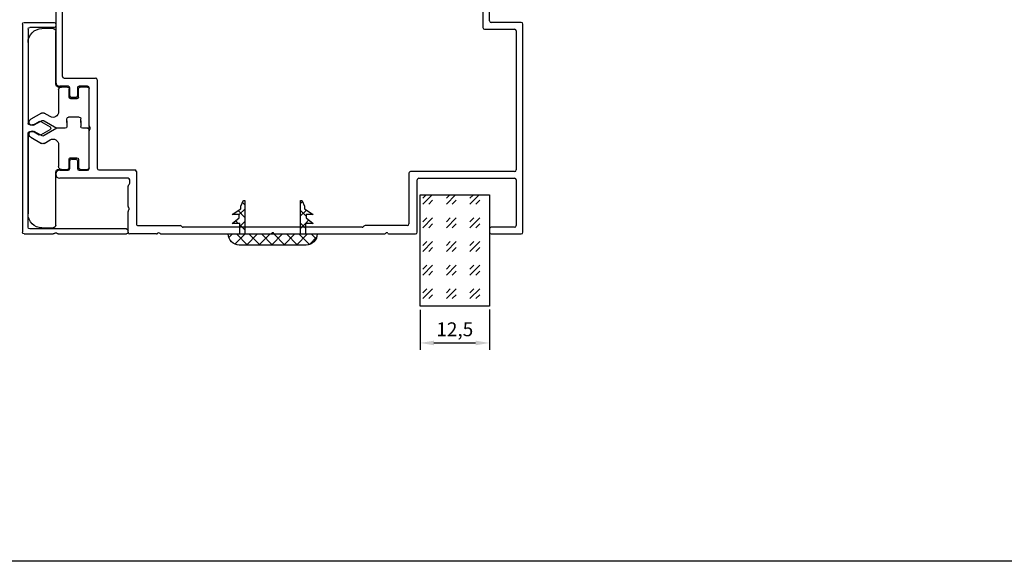
# Model space of a CAD drawing. Units: millimetres. Extents: x 112 to 13391, y -1232 to 350.
# Drawn here: x 3368 to 3545, y -1232 to -1135 of the extents above; entities that cross this region are included whole.
import ezdxf

# ---------------------------------------------------------------- set-up
doc = ezdxf.new("R2010")
doc.units = ezdxf.units.MM
for name, color, linetype in [('Заполнения', 130, 'Continuous'), ('Комплектация', 10, 'Continuous'), ('Профили', 82, 'Continuous'), ('Текст', 7, 'Continuous')]:
    doc.layers.add(name, color=color, linetype=linetype)
doc.styles.get("Standard").update_dxf_attribs({"font": 'arial.ttf'})
doc.dimstyles.new('ISO-25', dxfattribs={"dimtxt": 2.5, "dimasz": 2.5, "dimexe": 1.25, "dimexo": 0.625, "dimtad": 1, "dimtxsty": 'Standard', "dimcen": 2.5, "dimadec": 0, "dimazin": 0, "dimtfac": 1, "dimtmove": 0, "dimatfit": 3, "dimfxl": 0, "dimarcsym": 0})

# ---------------------------------------------------------------- blocks, each defined once
blk = doc.blocks.new('AHLP38-301')
at = {"layer": 'Профили'}
for p, q in [((-45, 23.7), (-45, -13.7)), ((-39.3, 24), (-44.7, 24)), ((-39, 23.1), (-39, 23.7)), ((-26, 23.7), (-26, 14.3)), ((-20.95, 24), (-25.7, 24)), ((-0.45, 24), (-20.05, 24)), ((20.12, 24), (0.45, 24)), ((20.88, 24), (25.7, 24)), ((26, 23.7), (26, 19.95)), ((-43.8, 14.3), (-43.8, 22.5)), ((-43.5, 22.8), (-39.3, 22.8)), ((-24.5, 13.1), (-24.5, 22.2)), ((-24.2, 22.5), (-16.62, 22.5)), ((-16.41, 22.59), (-16.29, 22.71)), ((-16.08, 22.8), (16.08, 22.8)), ((16.41, 22.59), (16.29, 22.71)), ((24.33, 22.5), (16.62, 22.5)), ((24.5, 12.8), (24.5, 22.33)), ((26, 19.05), (26, 15.42)), ((25.7, 14.88), (25.7, 14.3)), ((25.91, 15.21), (25.79, 15.09)), ((-43.8, -12.5), (-43.8, 12.5)), ((-26.3, 14), (-43.5, 14)), ((-43.5, 12.8), (-24.8, 12.8)), ((31.25, 12.5), (24.8, 12.5)), ((26, 14), (38.3, 14)), ((34.8, 12.55), (33.3, 12.55)), ((38.3, 12.55), (36.8, 12.55)), ((39, 13.25), (39, 13.3)), ((31.55, -3.7), (31.55, 12.2)), ((33, 12.25), (33, 5.45)), ((35.1, 10.85), (35.1, 12.25)), ((36.5, 12.25), (36.5, 10.85)), ((36.2, 10.55), (35.4, 10.55)), ((33, 4.55), (33, -2.25)), ((35.1, -2.25), (35.1, -0.85)), ((35.4, -0.55), (36.2, -0.55)), ((36.5, -0.85), (36.5, -2.25)), ((33.3, -2.55), (34.8, -2.55)), ((36.8, -2.55), (38.3, -2.55)), ((39, -20.88), (39, -3.25)), ((37.5, -4), (31.85, -4)), ((37.8, -4.3), (37.8, -20.38)), ((-44.7, -14), (-39.3, -14)), ((-38.1, -12.8), (-43.5, -12.8)), ((-37.8, -20.38), (-37.8, -13.1)), ((-39, -14.3), (-39, -20.88)), ((-4.09, -18.09), (-4.47, -18.47)), ((-0.45, -18), (-3.88, -18)), ((3.88, -18), (0.45, -18)), ((4.47, -18.47), (4.09, -18.09)), ((-38.91, -21.09), (-28.85, -31.15)), ((-28.83, -29.47), (-37.71, -20.59)), ((37.71, -20.59), (28.83, -29.47)), ((28.85, -31.15), (38.91, -21.09))]:
    blk.add_line(p, q, dxfattribs=at)
for centre, radius, start, end in [((-44.7, 23.7), 0.3, 90, 180), ((-39.3, 23.7), 0.3, 0, 90), ((-39.3, 23.1), 0.3, 270, 0), ((-25.7, 23.7), 0.3, 90, 180), ((-20.95, 23.7), 0.3, 41.8103, 90), ((-20.5, 24.1), 0.3, 221.8103, 318.1897), ((-20.05, 23.7), 0.3, 90, 138.1897), ((-0.45, 23.7), 0.3, 41.8103, 90), ((0, 24.1), 0.3, 221.8103, 318.1897), ((0.45, 23.7), 0.3, 90, 138.1897), ((20.12, 23.83), 0.17, 35.0624, 90), ((20.5, 24.1), 0.3, 215.0624, 324.9376), ((20.88, 23.83), 0.17, 90, 144.9376), ((25.7, 23.7), 0.3, 0, 90), ((-43.5, 22.5), 0.3, 90, 180), ((-24.2, 22.2), 0.3, 90, 180), ((-16.62, 22.8), 0.3, 270, 315), ((-16.08, 22.5), 0.3, 90, 135), ((16.08, 22.5), 0.3, 45, 90), ((16.62, 22.8), 0.3, 225, 270), ((24.33, 22.33), 0.17, 0, 90), ((26.1, 19.5), 0.3, 131.8103, 228.1897), ((25.7, 19.95), 0.3, 311.8103, 0), ((25.7, 19.05), 0.3, 0, 48.1897), ((-43.5, 14.3), 0.3, 180, 270), ((-26.3, 14.3), 0.3, 270, 0), ((26, 14.88), 0.3, 135, 180), ((26, 14.3), 0.3, 180, 270), ((25.7, 15.42), 0.3, 315, 0), ((-43.5, 12.5), 0.3, 90, 180), ((-24.8, 13.1), 0.3, 270, 0), ((24.8, 12.8), 0.3, 180, 270), ((31.25, 12.2), 0.3, 0, 90), ((33.3, 12.25), 0.3, 90, 180), ((34.8, 12.25), 0.3, 0, 90), ((36.8, 12.25), 0.3, 90, 180), ((38.3, 13.3), 0.7, 0, 90), ((38.3, 13.25), 0.7, 270, 0), ((35.4, 10.85), 0.3, 180, 270), ((36.2, 10.85), 0.3, 270, 0), ((32.7, 5.45), 0.3, 311.8103, 0), ((33.1, 5), 0.3, 131.8103, 228.1897), ((32.7, 4.55), 0.3, 0, 48.1897), ((35.4, -0.85), 0.3, 90, 180), ((36.2, -0.85), 0.3, 0, 90), ((33.3, -2.25), 0.3, 180, 270), ((34.8, -2.25), 0.3, 270, 0), ((36.8, -2.25), 0.3, 180, 270), ((38.3, -3.25), 0.7, 0, 90), ((31.85, -3.7), 0.3, 180, 270), ((37.5, -4.3), 0.3, 0, 90), ((-44.7, -13.7), 0.3, 180, 270), ((-43.5, -12.5), 0.3, 180, 270), ((-39.3, -14.3), 0.3, 0, 90), ((-38.1, -13.1), 0.3, 0, 90), ((0, -60), 41.7, 96.4067, 132.9533), ((-4.69, -18.26), 0.3, 276.4067, 315), ((-3.88, -18.3), 0.3, 90, 135), ((-0.45, -18.3), 0.3, 41.8103, 90), ((0, -17.9), 0.3, 221.8103, 318.1897), ((0.45, -18.3), 0.3, 90, 138.1897), ((3.88, -18.3), 0.3, 45, 90), ((4.69, -18.26), 0.3, 225, 263.5933), ((0, -60), 41.7, 47.0467, 83.5933), ((-38.7, -20.88), 0.3, 180, 225), ((-37.5, -20.38), 0.3, 180, 225), ((0, -60), 40.5, 45.4213, 134.5787), ((37.5, -20.38), 0.3, 315, 0), ((38.7, -20.88), 0.3, 315, 0), ((-28.62, -29.26), 0.3, 225, 312.9533), ((28.62, -29.26), 0.3, 227.0467, 315), ((-28.64, -30.94), 0.3, 225, 314.5787), ((28.64, -30.94), 0.3, 225.4213, 315)]:
    blk.add_arc(centre, radius, start, end, dxfattribs=at)
blk = doc.blocks.new('*U405')
at = {"layer": 'Комплектация'}
for p, q in [((-7.1, 0), (-0.3, 0)), ((0.3, 0), (7.1, 0)), ((-7.4, -1.6), (-7.4, -0.3)), ((0, -0.3), (0, -1.2)), ((1.3, -1.5), (0.3, -1.5)), ((1, -1.5), (1.7, -1.5)), ((7.4, -0.3), (7.4, -1.6)), ((-5.6, -1.9), (-7.1, -1.9)), ((-5.3, -3.3), (-5.3, -2.2)), ((2, -1.8), (2, -3.7)), ((5.3, -2.2), (5.3, -3.3)), ((5.6, -1.9), (7.1, -1.9)), ((-7.4, -5.5), (-7.4, -3.9)), ((-7.1, -3.6), (-5.6, -3.6)), ((0, -4.3), (0, -5.79)), ((1.3, -4), (0.3, -4)), ((1, -4), (1.7, -4)), ((5.6, -3.6), (7.1, -3.6)), ((7.4, -3.9), (7.4, -5.5)), ((-17.9, -8.5), (-17.9, -6.5)), ((-17.4, -6), (-7.9, -6)), ((-2.95, -5.5), (-6.9, -5.5)), ((-2.72, -8.1), (-2.09, -7)), ((0, -5.79), (-1.33, -8.1)), ((1.33, -8.1), (0, -5.79)), ((2.09, -7), (2.72, -8.1)), ((6.9, -5.5), (2.95, -5.5)), ((7.9, -6), (17.4, -6)), ((17.9, -6.5), (17.9, -8.5)), ((-1.62, -10.5), (-2.72, -8.6)), ((-1.33, -8.6), (-0.58, -9.9)), ((0.58, -9.9), (1.33, -8.6)), ((2.72, -8.6), (1.62, -10.5)), ((-1.4, -11), (-15.4, -11)), ((-1.4, -11), (-1.4, -10.72)), ((1.4, -10.72), (1.4, -11)), ((15.4, -11), (1.4, -11))]:
    blk.add_line(p, q, dxfattribs=at)
for centre, radius, start, end in [((-0.3, -0.3), 0.3, 0, 90), ((7.1, -0.3), 0.3, 0, 90), ((-7.1, -0.3), 0.3, 90, 180), ((-7.1, -1.6), 0.3, 180, 270), ((0.3, -0.3), 0.3, 90, 180), ((7.1, -1.6), 0.3, 270, 0), ((-5.6, -2.2), 0.3, 0, 90), ((-5.6, -3.3), 0.3, 270, 0), ((5.6, -2.2), 0.3, 90, 180), ((5.6, -3.3), 0.3, 180, 270), ((-7.1, -3.9), 0.3, 90, 180), ((-6.9, -5), 0.5, 180, 270), ((6.9, -5), 0.5, 270, 0), ((7.1, -3.9), 0.3, 0, 90), ((-17.4, -6.5), 0.5, 90, 180), ((-7.9, -5.5), 0.5, 270, 359.9995), ((-2.95, -6.5), 1, 330, 90), ((2.95, -6.5), 1, 90, 210), ((7.9, -5.5), 0.5, 180.0005, 270), ((17.4, -6.5), 0.5, 0, 90), ((-15.4, -8.5), 2.5, 180, 270), ((-2.29, -8.35), 0.5, 150, 210), ((-0.9, -8.35), 0.5, 150, 210), ((0.9, -8.35), 0.5, 330, 30), ((2.29, -8.35), 0.5, 330, 30), ((15.4, -8.5), 2.5, 270, 0), ((-1.1, -10.2), 0.6, 210, 30), ((1.1, -10.2), 0.6, 150, 330)]:
    blk.add_arc(centre, radius, start, end, dxfattribs=at)
for centre, major_axis, start_param, end_param in [((0.3, -1.2), (0, -0.301), 4.712389, 6.283185), ((1.7, -1.8), (0, 0.301), 4.712389, 6.283185), ((0.3, -4.3), (0, -0.301), 3.141593, 4.712389), ((1.7, -3.7), (0, 0.301), 3.141593, 4.712389)]:
    blk.add_ellipse(centre, major_axis=major_axis, ratio=0.996195, start_param=start_param, end_param=end_param, dxfattribs=at)
blk = doc.blocks.new('*U56')
at = {"layer": 'Заполнения'}
h = blk.add_hatch(dxfattribs=at)
h.set_pattern_fill('GOST_GLASS', color=256, scale=0.5)
h.set_pattern_definition([(45, (-85.1897, -5.4522), (4.24264, 0), [2.5, -3.5]), (45, (-84.129, -5.4522), (4.24264, 0), [1, -5]), (45, (-85.1897, -4.3916), (4.24264, 0), [1, -5])])
h.paths.add_polyline_path([(0.01, 12.5), (0, 0), (20, 0), (20.01, 12.5)])
blk.add_lwpolyline([(0, 0), (20, 0), (20.01, 12.5), (0.01, 12.5)], close=True, dxfattribs=at)
blk = doc.blocks.new('*D443')
at = {"layer": 'Defpoints', "color": 0}
for p in [(3439.73, -1186.48), (3452.23, -1186.47), (3452.23, -1193.09)]:
    blk.add_point(p, dxfattribs=at)
at = {"layer": 'Текст', "color": 0, "lineweight": -2}
for p, q in [((3439.73, -1187.11), (3439.73, -1194.34)), ((3452.23, -1187.09), (3452.23, -1194.34)), ((3442.23, -1193.09), (3449.73, -1193.09))]:
    blk.add_line(p, q, dxfattribs=at)
at = {"layer": 'Текст', "color": 0}
for points in [[(3442.23, -1192.68), (3442.23, -1193.51), (3439.73, -1193.09)], [(3449.73, -1192.68), (3449.73, -1193.51), (3452.23, -1193.09)]]:
    blk.add_solid(points, dxfattribs=at)
at = {"layer": 'Текст', "color": 0, "insert": (3445.98, -1190.96), "char_height": 2.5, "attachment_point": 5}
blk.add_mtext('12,5', dxfattribs=at)
blk = doc.blocks.new('AHLP38-402')
at = {"layer": 'Профили'}
for p, q in [((-18.7, 0), (18.7, 0)), ((-19, -0.3), (-19, -5.7)), ((-18.1, -5.7), (-18.1, -1.3)), ((-17.8, -1), (-0.9, -1)), ((-0.6, -1.3), (-0.6, -1.8)), ((0.6, -1.3), (0.6, -1.8)), ((17.8, -1), (0.9, -1)), ((18.1, -18.7), (18.1, -1.3)), ((19, -0.3), (19, -5.55)), ((-0.69, -2.1), (-1.21, -3.02)), ((-1.21, -3.32), (-0.26, -4.96)), ((1.2, -3.32), (0.25, -4.96)), ((0.68, -2.1), (1.2, -3.02)), ((-18.7, -6), (-18.4, -6)), ((19, -6.45), (19, -18.7)), ((18.7, -19), (18.3, -19))]:
    blk.add_line(p, q, dxfattribs=at)
for centre, radius, start, end in [((-18.7, -0.3), 0.3, 90, 180), ((18.7, -0.3), 0.3, 0, 90), ((-17.8, -1.3), 0.3, 90, 180), ((-0.9, -1.3), 0.3, 0, 90), ((0.9, -1.3), 0.3, 90, 180), ((17.8, -1.3), 0.3, 0, 90), ((-0.95, -3.17), 0.3, 150, 210), ((-1.2, -1.8), 0.6, 330, 0), ((1.2, -1.8), 0.6, 180, 210), ((0.95, -3.17), 0.3, 330, 30), ((0, -4.81), 0.3, 210, 330), ((-18.7, -5.7), 0.3, 180, 270), ((-18.4, -5.7), 0.3, 270, 0), ((19.1, -6), 0.3, 131.8103, 228.1897), ((18.7, -5.55), 0.3, 311.8103, 0), ((18.7, -6.45), 0.3, 0, 48.1897), ((18.4, -18.7), 0.3, 180, 270), ((18.7, -18.7), 0.3, 270, 0)]:
    blk.add_arc(centre, radius, start, end, dxfattribs=at)
blk = doc.blocks.new('PB14')
at = {"layer": 'Комплектация'}
h = blk.add_hatch(dxfattribs=at)
h.set_pattern_fill('ANSI37', color=256, scale=0.5)
h.set_pattern_definition([(45, (-11.744, -11.1218), (-1.12253, 1.12253), []), (135, (-11.744, -11.1218), (-1.12253, -1.12253), [])])
h.paths.add_polyline_path([(7.66, 1.11), (7.41, 1.41), (7.11, 1.66), (6.77, 1.85), (6.39, 1.96), (6, 2), (-6, 2), (-6.39, 1.96), (-6.77, 1.85), (-7.11, 1.66), (-7.41, 1.41), (-7.66, 1.11), (-7.85, 0.77), (-7.96, 0.39), (-8, 0), (-5.9, 0), (-5.9, -1.9), (-7.3, -1.9), (-6, -2.9), (-6, -3.5), (-7.3, -3.5), (-5.75, -4.5), (-5.75, -5), (-5.28, -5.94), (-5.27, -5.96), (-5.26, -5.97), (-5.24, -5.99), (-5.22, -5.99), (-5.21, -6), (-5.19, -6), (-5, -6), (-5, 0), (5, 0), (5, -6), (5.19, -6), (5.21, -6), (5.22, -5.99), (5.24, -5.99), (5.26, -5.97), (5.27, -5.96), (5.28, -5.94), (5.75, -5), (5.75, -4.5), (7.3, -3.5), (6, -3.5), (6, -2.9), (7.3, -1.9), (5.9, -1.9), (5.9, 0), (8, 0), (7.96, 0.39), (7.85, 0.77)])
for p, q in [((-6.77, 1.85), (-7.11, 1.66)), ((-6.39, 1.96), (-6.77, 1.85)), ((-6, 2), (-6.39, 1.96)), ((6, 2), (-6, 2)), ((6.39, 1.96), (6, 2)), ((6.77, 1.85), (6.39, 1.96)), ((7.11, 1.66), (6.77, 1.85)), ((-7.96, 0.39), (-8, 0)), ((-8, 0), (-5.9, 0)), ((-7.85, 0.77), (-7.96, 0.39)), ((-7.66, 1.11), (-7.85, 0.77)), ((-7.41, 1.41), (-7.66, 1.11)), ((-7.11, 1.66), (-7.41, 1.41)), ((-5.9, 0), (-5.9, -1.9)), ((-5, -6), (-5, 0)), ((-5, 0), (5, 0)), ((5, 0), (5, -6)), ((5.9, -1.9), (5.9, 0)), ((5.9, 0), (8, 0)), ((7.41, 1.41), (7.11, 1.66)), ((7.66, 1.11), (7.41, 1.41)), ((7.85, 0.77), (7.66, 1.11)), ((7.96, 0.39), (7.85, 0.77)), ((8, 0), (7.96, 0.39)), ((-5.9, -1.9), (-7.3, -1.9)), ((-7.3, -1.9), (-6, -2.9)), ((-6, -3.5), (-7.3, -3.5)), ((-7.3, -3.5), (-5.75, -4.5)), ((-6, -2.9), (-6, -3.5)), ((5.75, -4.5), (7.3, -3.5)), ((7.3, -1.9), (5.9, -1.9)), ((6, -2.9), (7.3, -1.9)), ((6, -3.5), (6, -2.9)), ((7.3, -3.5), (6, -3.5)), ((-5.75, -4.5), (-5.75, -5)), ((-5.75, -5), (-5.28, -5.94)), ((5.28, -5.94), (5.75, -5)), ((5.75, -5), (5.75, -4.5)), ((-5.28, -5.94), (-5.27, -5.96)), ((-5.27, -5.96), (-5.26, -5.97)), ((-5.26, -5.97), (-5.24, -5.99)), ((-5.24, -5.99), (-5.22, -5.99)), ((-5.22, -5.99), (-5.21, -6)), ((-5.21, -6), (-5.19, -6)), ((-5.19, -6), (-5, -6)), ((5, -6), (5.19, -6)), ((5.19, -6), (5.21, -6)), ((5.21, -6), (5.22, -5.99)), ((5.22, -5.99), (5.24, -5.99)), ((5.24, -5.99), (5.26, -5.97)), ((5.26, -5.97), (5.27, -5.96)), ((5.27, -5.96), (5.28, -5.94))]:
    blk.add_line(p, q, dxfattribs=at)

msp = doc.modelspace()

# ---------------------------------------------------------------- linework, layer by layer
msp.add_lwpolyline([(2960.623, 237.56), (3571.277, 237.56), (3571.277, -1232.334), (2960.623, -1232.334)], close=True)

# ---------------------------------------------------------------- block references
at = {"layer": 'Заполнения', "xscale": -1, "rotation": 90}
msp.add_blockref('*U56', (3452.231, -1166.481), dxfattribs=at)
at = {"layer": 'Комплектация', "xscale": -1}
for name, p, rotation in [('*U405', (3380.23, -1154.493), 270), ('PB14', (3413.23, -1173.493), 180)]:
    msp.add_blockref(name, p, dxfattribs=dict(at, rotation=rotation))
at = {"layer": 'Профили', "rotation": 180}
msp.add_blockref('AHLP38-301', (3413.23, -1149.493), dxfattribs=at)
at = {"layer": 'Профили', "xscale": -1, "rotation": 90}
msp.add_blockref('AHLP38-402', (3368.23, -1154.491), dxfattribs=at)

# ---------------------------------------------------------------- dimensions: what is measured, and where the dimension line sits
at = {"layer": 'Текст'}
dim = msp.add_linear_dim(base=(3452.231, -1193.092), p1=(3439.731, -1186.481), p2=(3452.231, -1186.469), dimstyle='ISO-25', dxfattribs=at)
dim.commit()
dim.dimension.update_dxf_attribs({"geometry": '*D443', "text_midpoint": (3445.981, -1190.965)})

doc.saveas('drawing.dxf')
